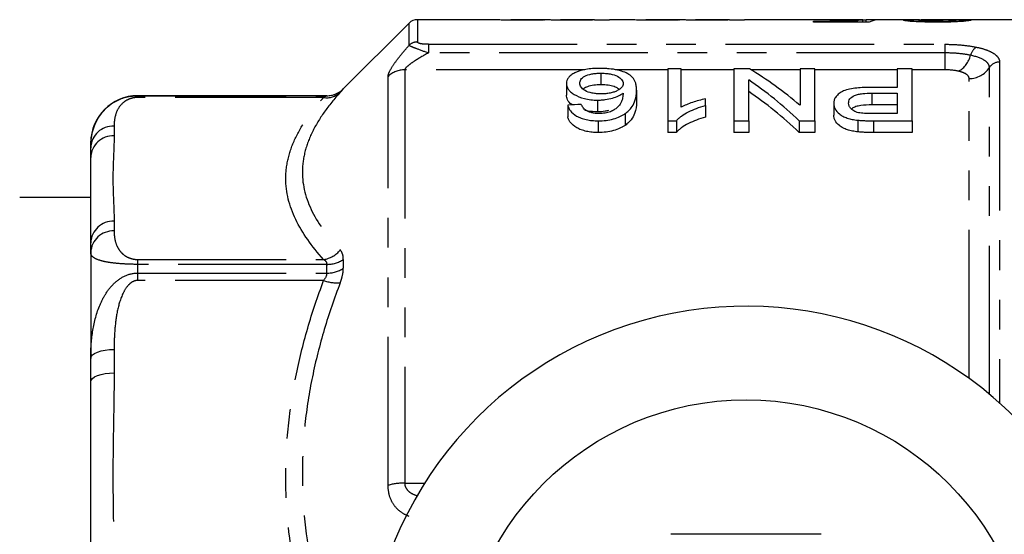
# Model space of a CAD drawing. Extents: x 114 to 292, y 82 to 274.
# Drawn here: x 141 to 183, y 117 to 139 of the extents above; entities that cross this region are included whole.
import ezdxf

# ---------------------------------------------------------------- set-up
doc = ezdxf.new("R2010")
doc.units = 0
doc.linetypes.add('PHANTOM', pattern=[12.7, 6.35, -1.27, 1.27, -1.27, 1.27, -1.27])
doc.layers.get('0').update_dxf_attribs({"linetype": 'CONTINUOUS'})

msp = doc.modelspace()

# ---------------------------------------------------------------- linework, layer by layer
at = {"color": 7, "linetype": 'CONTINUOUS'}
for p, q in [((157.933, 139.044), (155.123, 136.233)), ((161.617, 139.19), (158.287, 139.19)), ((163.674, 139.19), (162.28, 139.19)), ((165.776, 139.19), (164.395, 139.19)), ((165.848, 139.167), (165.848, 139.184)), ((165.848, 139.167), (165.848, 139.183)), ((166.489, 139.167), (165.848, 139.167)), ((167.386, 139.19), (166.489, 139.19)), ((166.489, 139.19), (166.489, 139.167)), ((169.444, 139.19), (168.049, 139.19)), ((171.545, 139.19), (170.164, 139.19)), ((171.617, 139.167), (171.617, 139.184)), ((171.617, 139.167), (171.617, 139.183)), ((172.258, 139.167), (171.617, 139.167)), ((175.144, 139.19), (172.258, 139.19)), ((172.258, 139.19), (172.258, 139.167)), ((175.214, 139.133), (177.062, 139.133)), ((175.214, 139.086), (175.214, 139.133)), ((177.586, 139.086), (175.214, 139.086)), ((177.297, 139.19), (175.903, 139.19)), ((177.062, 139.086), (177.062, 139.133)), ((177.317, 139.086), (177.317, 139.186)), ((177.458, 139.086), (177.458, 139.189)), ((179.263, 139.19), (178.073, 139.19)), ((193.68, 139.19), (180.783, 139.19)), ((166.121, 136.904), (166.121, 136.404)), ((168.981, 137.087), (168.981, 134.868)), ((169.558, 137.087), (168.981, 137.087)), ((169.558, 135.447), (169.558, 137.087)), ((172.478, 137.087), (171.808, 137.087)), ((171.808, 137.087), (171.808, 134.868)), ((174.635, 137.087), (174.635, 135.529)), ((175.269, 137.087), (174.635, 137.087)), ((175.269, 134.868), (175.269, 137.087)), ((178.789, 137.087), (178.789, 136.298)), ((179.423, 137.087), (178.789, 137.087)), ((179.423, 134.868), (179.423, 137.087)), ((164.654, 136.466), (164.654, 135.966)), ((172.442, 134.868), (172.442, 136.617)), ((154.416, 135.94), (146.33, 135.94)), ((167.654, 136.174), (167.654, 135.674)), ((178.789, 136.298), (177.686, 136.298)), ((177.703, 136.047), (178.789, 136.047)), ((178.789, 136.047), (178.789, 135.178)), ((164.712, 135.536), (164.712, 135.036)), ((165.984, 135.752), (165.984, 135.252)), ((170.596, 135.52), (170.596, 135.804)), ((170.596, 135.52), (170.596, 135.02)), ((176.077, 135.611), (176.077, 135.111)), ((178.789, 135.547), (177.703, 135.547)), ((167.164, 135.173), (167.164, 134.673)), ((178.789, 135.178), (177.714, 135.178)), ((166.011, 134.868), (166.011, 134.368)), ((168.981, 134.868), (169.352, 134.868)), ((168.981, 134.868), (168.981, 134.368)), ((169.352, 134.868), (169.352, 134.368)), ((171.808, 134.868), (172.442, 134.868)), ((171.808, 134.868), (171.808, 134.368)), ((172.442, 134.868), (172.442, 134.368)), ((174.599, 134.868), (175.269, 134.868)), ((174.599, 134.868), (174.599, 134.368)), ((175.269, 134.868), (175.269, 134.368)), ((177.103, 134.894), (177.103, 134.394)), ((177.77, 134.868), (179.423, 134.868)), ((179.423, 134.868), (179.423, 134.368)), ((169.352, 134.368), (168.981, 134.368)), ((172.442, 134.368), (171.808, 134.368)), ((175.269, 134.368), (174.599, 134.368)), ((179.423, 134.368), (177.77, 134.368)), ((144.33, 133.94), (144.33, 133.719)), ((144.33, 133.303), (144.33, 133.719)), ((141.993, 131.59), (141.295, 131.59)), ((144.33, 131.59), (141.993, 131.59)), ((144.33, 129.236), (144.33, 129.652)), ((144.33, 129.236), (144.33, 124.712)), ((144.33, 123.707), (144.33, 124.712))]:
    msp.add_line(p, q, dxfattribs=at)
at = {"color": 8, "linetype": 'PHANTOM'}
for p, q in [((157.933, 138.096), (157.933, 139.044)), ((158.287, 139.19), (158.287, 138.238)), ((158.758, 138.138), (180.83, 138.138)), ((158.758, 138.138), (158.758, 137.769)), ((180.83, 138.138), (180.83, 137.769)), ((180.83, 137.769), (158.758, 137.769)), ((180.83, 137.769), (180.83, 137.045)), ((182.728, 123.178), (182.728, 137.144)), ((183.161, 137.378), (183.161, 122.804)), ((157.037, 119.285), (157.037, 136.767)), ((157.744, 137.045), (157.744, 119.377)), ((165.441, 137.045), (157.744, 137.045)), ((168.981, 137.045), (166.754, 137.045)), ((171.808, 137.045), (169.558, 137.045)), ((174.635, 137.045), (172.547, 137.045)), ((178.789, 137.045), (175.269, 137.045)), ((180.83, 137.045), (179.423, 137.045)), ((181.862, 123.851), (181.862, 136.676)), ((146.33, 135.94), (146.33, 135.939)), ((146.33, 135.939), (146.33, 135.863)), ((146.33, 135.939), (154.416, 135.939)), ((154.416, 135.939), (154.416, 135.94)), ((155.123, 136.233), (155.123, 136.231)), ((177.703, 136.047), (177.703, 135.547)), ((154.282, 135.863), (146.33, 135.863)), ((145.33, 134.643), (145.33, 134.226)), ((177.77, 134.868), (177.77, 134.368)), ((145.33, 130.576), (145.33, 130.16)), ((146.33, 128.94), (146.33, 128.73)), ((146.33, 128.94), (154.282, 128.94)), ((146.33, 128.73), (146.33, 128.357)), ((154.416, 128.73), (146.33, 128.73)), ((154.416, 128.357), (154.416, 128.73)), ((155.123, 128.94), (155.123, 128.561)), ((146.33, 128.357), (146.33, 128.04)), ((146.33, 128.357), (154.416, 128.357)), ((154.282, 128.04), (146.33, 128.04)), ((145.33, 125.095), (145.33, 124.09)), ((157.744, 119.377), (158.597, 119.377))]:
    msp.add_line(p, q, dxfattribs=at)
at = {"color": 8, "linetype": 'PHANTOM', "flags": 128}
for points in [[(144.33, 124.712), (144.349, 124.787), (144.406, 124.859), (144.498, 124.925), (144.623, 124.983), (144.774, 125.03), (144.947, 125.066), (145.135, 125.088), (145.33, 125.095)], [(144.33, 123.707), (144.349, 123.782), (144.406, 123.853), (144.498, 123.92), (144.623, 123.978), (144.774, 124.025), (144.947, 124.061), (145.135, 124.082), (145.33, 124.09)]]:
    msp.add_lwpolyline(points, dxfattribs=at)
at = {"color": 7, "linetype": 'CONTINUOUS'}
msp.add_circle((172.33, 110.69), 12.25, dxfattribs=at)
for centre, radius, start, end in [((158.287, 138.69), 0.5, 90, 135), ((146.33, 133.94), 2, 90, 180), ((154.416, 136.94), 1, 270, 315), ((172.33, 110.69), 16.25, 35.7105, 324.2895)]:
    msp.add_arc(centre, radius, start, end, dxfattribs=at)
at = {"color": 8, "linetype": 'PHANTOM'}
for centre, radius, start, end in [((158.286, 137.729), 0.509, 89.8405, 133.7992), ((182.435, 137.555), 0.524, 119.0445, 167.6874), ((180.865, 137.932), 1.092, 299.8976, 345.944), ((181.873, 137.689), 1.014, 269.3436, 327.4516), ((183.155, 136.871), 0.507, 89.3433, 147.4517), ((157.74, 136.018), 1.027, 89.7637, 133.1852), ((154.412, 136.698), 0.845, 261.1392, 313.0278), ((154.416, 136.939), 1, 269.9997, 314.998), ((145.293, 133.679), 0.964, 87.8239, 177.6445), ((145.293, 133.263), 0.964, 87.824, 177.6445), ((145.293, 129.612), 0.964, 87.8239, 177.6445), ((145.293, 129.196), 0.964, 87.824, 177.6445), ((154.123, 130.037), 1.109, 278.2329, 321.3407), ((154.437, 129.958), 1.228, 269.0132, 303.9585), ((154.438, 129.603), 1.246, 268.986, 303.3382), ((154.867, 129.669), 1.731, 250.2565, 274.0544), ((157.705, 116.905), 2.472, 89.0968, 105.6796)]:
    msp.add_arc(centre, radius, start, end, dxfattribs=at)
at = {"color": 7, "linetype": 'CONTINUOUS'}
for centre, major_axis, ratio, start_param, end_param in [((177.415, 110.69), (0, 28.5), 0.196442, 0.017538, 0.06302), ((179.381, 110.69), (285, 0), 0.1, 1.575295, 1.577544), ((178.073, 110.69), (0, 28.5), 0.2, 0, 0.085574), ((180.783, 110.69), (0, 28.5), 0.114583, 0, 0.015745), ((169.766, 110.69), (285, 0), 0.1, 1.528048, 1.530299), ((166.075, 111.19), (0, 27.75), 0.642148, 5.782151, 5.915637), ((165.306, 111.19), (0, 27.75), 0.642148, 5.734589, 5.871138), ((165.306, 110.69), (0, 27.75), 0.642148, 5.734589, 5.871138), ((297.887, 111.19), (277.5, 0), 0.1, 2.068981, 2.071349)]:
    msp.add_ellipse(centre, major_axis=major_axis, ratio=ratio, start_param=start_param, end_param=end_param, dxfattribs=at)
for points, knots in [([(162.725, 139.164), (162.646, 139.164), (162.567, 139.164), (162.412, 139.165), (162.335, 139.166), (162.186, 139.168), (162.116, 139.169), (161.984, 139.173), (161.924, 139.174), (161.823, 139.178), (161.779, 139.18), (161.712, 139.183), (161.687, 139.185), (161.628, 139.189), (161.618, 139.19), (161.617, 139.19)], [0, 0, 0, 0, 0.125, 0.125, 0.25, 0.25, 0.375, 0.375, 0.5, 0.5, 0.625, 0.625, 0.75, 0.75, 1, 1, 1, 1]), ([(162.28, 139.189), (162.281, 139.189), (162.283, 139.19), (162.365, 139.187), (162.496, 139.185), (162.662, 139.183), (162.795, 139.183), (162.87, 139.183), (162.879, 139.183)], [0, 0, 0, 0, 0.236757, 0.418744, 0.601594, 0.773576, 0.974657, 1, 1, 1, 1]), ([(163.832, 139.185), (163.801, 139.184), (163.77, 139.183), (163.702, 139.181), (163.665, 139.18), (163.549, 139.176), (163.464, 139.174), (163.275, 139.169), (163.169, 139.167), (163.007, 139.165), (162.952, 139.165), (162.839, 139.164), (162.782, 139.164), (162.725, 139.164)], [0, 0, 0, 0, 0.125, 0.125, 0.25, 0.25, 0.5, 0.5, 0.75, 0.75, 0.875, 0.875, 1, 1, 1, 1]), ([(162.879, 139.183), (162.983, 139.183), (163.191, 139.183), (163.451, 139.187), (163.625, 139.19), (163.659, 139.19), (163.674, 139.189)], [0, 0, 0, 0, 0.277127, 0.556562, 0.805638, 1, 1, 1, 1]), ([(164.804, 139.164), (164.697, 139.164), (164.592, 139.164), (164.388, 139.167), (164.287, 139.168), (164.111, 139.173), (164.033, 139.175), (163.941, 139.179), (163.914, 139.18), (163.868, 139.183), (163.85, 139.184), (163.832, 139.185)], [0, 0, 0, 0, 0.25, 0.25, 0.5, 0.5, 0.75, 0.75, 0.875, 0.875, 1, 1, 1, 1]), ([(164.395, 139.189), (164.4, 139.189), (164.408, 139.19), (164.491, 139.187), (164.6, 139.185), (164.77, 139.183), (164.905, 139.183), (164.988, 139.183)], [0, 0, 0, 0, 0.255697, 0.438681, 0.594673, 0.751207, 1, 1, 1, 1]), ([(165.848, 139.184), (165.82, 139.183), (165.792, 139.182), (165.729, 139.18), (165.695, 139.179), (165.585, 139.175), (165.502, 139.173), (165.322, 139.169), (165.223, 139.167), (165.069, 139.165), (165.017, 139.165), (164.911, 139.164), (164.857, 139.164), (164.804, 139.164)], [0, 0, 0, 0, 0.125, 0.125, 0.25, 0.25, 0.5, 0.5, 0.75, 0.75, 0.875, 0.875, 1, 1, 1, 1]), ([(164.988, 139.183), (165.107, 139.183), (165.311, 139.184), (165.559, 139.187), (165.716, 139.19), (165.756, 139.19), (165.776, 139.19)], [0, 0, 0, 0, 0.32048, 0.553727, 0.78789, 1, 1, 1, 1]), ([(168.494, 139.164), (168.415, 139.164), (168.336, 139.164), (168.182, 139.165), (168.105, 139.166), (167.956, 139.168), (167.885, 139.169), (167.753, 139.173), (167.694, 139.174), (167.592, 139.178), (167.548, 139.18), (167.481, 139.183), (167.456, 139.185), (167.398, 139.189), (167.388, 139.19), (167.386, 139.19)], [0, 0, 0, 0, 0.125, 0.125, 0.25, 0.25, 0.375, 0.375, 0.5, 0.5, 0.625, 0.625, 0.75, 0.75, 1, 1, 1, 1]), ([(168.049, 139.189), (168.05, 139.189), (168.052, 139.19), (168.134, 139.187), (168.265, 139.185), (168.431, 139.183), (168.564, 139.183), (168.64, 139.183), (168.648, 139.183)], [0, 0, 0, 0, 0.2367569, 0.4187441, 0.6015934, 0.7735767, 0.9746565, 1, 1, 1, 1]), ([(169.602, 139.185), (169.57, 139.184), (169.539, 139.183), (169.471, 139.181), (169.435, 139.18), (169.318, 139.176), (169.234, 139.174), (169.044, 139.169), (168.939, 139.167), (168.776, 139.165), (168.721, 139.165), (168.609, 139.164), (168.551, 139.164), (168.494, 139.164)], [0, 0, 0, 0, 0.125, 0.125, 0.25, 0.25, 0.5, 0.5, 0.75, 0.75, 0.875, 0.875, 1, 1, 1, 1]), ([(168.648, 139.183), (168.752, 139.183), (168.96, 139.183), (169.22, 139.187), (169.394, 139.19), (169.428, 139.19), (169.444, 139.189)], [0, 0, 0, 0, 0.277127, 0.556562, 0.805638, 1, 1, 1, 1]), ([(170.573, 139.164), (170.467, 139.164), (170.361, 139.164), (170.157, 139.167), (170.056, 139.168), (169.88, 139.173), (169.802, 139.175), (169.71, 139.179), (169.683, 139.18), (169.638, 139.183), (169.62, 139.184), (169.602, 139.185)], [0, 0, 0, 0, 0.25, 0.25, 0.5, 0.5, 0.75, 0.75, 0.875, 0.875, 1, 1, 1, 1]), ([(170.164, 139.189), (170.169, 139.189), (170.177, 139.19), (170.261, 139.187), (170.37, 139.185), (170.539, 139.183), (170.674, 139.183), (170.757, 139.183)], [0, 0, 0, 0, 0.255697, 0.438682, 0.594673, 0.751207, 1, 1, 1, 1]), ([(171.617, 139.184), (171.589, 139.183), (171.561, 139.182), (171.498, 139.18), (171.464, 139.179), (171.354, 139.175), (171.271, 139.173), (171.092, 139.169), (170.992, 139.167), (170.838, 139.165), (170.786, 139.165), (170.68, 139.164), (170.627, 139.164), (170.573, 139.164)], [0, 0, 0, 0, 0.125, 0.125, 0.25, 0.25, 0.5, 0.5, 0.75, 0.75, 0.875, 0.875, 1, 1, 1, 1]), ([(170.757, 139.183), (170.876, 139.183), (171.081, 139.184), (171.328, 139.187), (171.485, 139.19), (171.526, 139.19), (171.545, 139.19)], [0, 0, 0, 0, 0.32048, 0.553727, 0.78789, 1, 1, 1, 1]), ([(176.425, 139.178), (176.258, 139.178), (175.921, 139.179), (175.506, 139.185), (175.234, 139.19), (175.163, 139.189), (175.144, 139.189)], [0, 0, 0, 0, 0.307171, 0.617151, 0.896783, 1, 1, 1, 1]), ([(175.903, 139.19), (175.945, 139.19), (176.05, 139.19), (176.3, 139.189), (176.496, 139.189), (176.603, 139.189)], [0, 0, 0, 0, 0.2338, 0.580942, 1, 1, 1, 1]), ([(177.317, 139.186), (177.252, 139.185), (177.186, 139.184), (177.046, 139.182), (176.973, 139.181), (176.821, 139.18), (176.744, 139.179), (176.587, 139.178), (176.507, 139.178), (176.425, 139.178)], [0, 0, 0, 0, 0.25, 0.25, 0.5, 0.5, 0.75, 0.75, 1, 1, 1, 1]), ([(176.603, 139.189), (176.687, 139.189), (176.771, 139.189), (176.934, 139.189), (177.016, 139.189), (177.164, 139.19), (177.232, 139.19), (177.326, 139.19), (177.356, 139.19), (177.41, 139.19), (177.434, 139.19), (177.458, 139.189)], [0, 0, 0, 0, 0.25, 0.25, 0.5, 0.5, 0.75, 0.75, 0.875, 0.875, 1, 1, 1, 1]), ([(179.061, 139.163), (179.063, 139.166), (179.065, 139.168), (179.079, 139.172), (179.091, 139.174), (179.138, 139.179), (179.186, 139.181), (179.307, 139.185), (179.383, 139.186), (179.551, 139.188), (179.646, 139.189), (179.743, 139.189)], [0, 0, 0, 0, 0.125, 0.125, 0.25, 0.25, 0.5, 0.5, 0.75, 0.75, 1, 1, 1, 1]), ([(180.483, 139.08), (180.394, 139.08), (180.306, 139.081), (180.132, 139.083), (180.046, 139.085), (179.794, 139.092), (179.635, 139.099), (179.429, 139.112), (179.368, 139.117), (179.261, 139.127), (179.215, 139.132), (179.139, 139.141), (179.11, 139.146), (179.07, 139.155), (179.064, 139.16), (179.061, 139.163)], [0, 0, 0, 0, 0.125, 0.125, 0.25, 0.25, 0.5, 0.5, 0.625, 0.625, 0.75, 0.75, 0.875, 0.875, 1, 1, 1, 1]), ([(179.743, 139.189), (179.593, 139.19), (179.411, 139.19), (179.285, 139.19), (179.263, 139.19)], [0, 0, 0, 0, 0.820701, 1, 1, 1, 1]), ([(180.639, 139.187), (180.582, 139.187), (180.526, 139.187), (180.414, 139.186), (180.358, 139.186), (180.195, 139.185), (180.09, 139.184), (179.946, 139.182), (179.902, 139.182), (179.826, 139.179), (179.794, 139.178), (179.745, 139.175), (179.728, 139.173), (179.706, 139.169), (179.703, 139.167), (179.702, 139.164)], [0, 0, 0, 0, 0.125, 0.125, 0.25, 0.25, 0.5, 0.5, 0.625, 0.625, 0.75, 0.75, 0.875, 0.875, 1, 1, 1, 1]), ([(179.702, 139.164), (179.703, 139.162), (179.705, 139.16), (179.723, 139.156), (179.737, 139.153), (179.794, 139.146), (179.853, 139.142), (179.997, 139.133), (180.083, 139.13), (180.221, 139.127), (180.268, 139.126), (180.365, 139.125), (180.414, 139.125), (180.463, 139.125)], [0, 0, 0, 0, 0.125, 0.125, 0.25, 0.25, 0.5, 0.5, 0.75, 0.75, 0.875, 0.875, 1, 1, 1, 1]), ([(179.743, 139.188), (179.821, 139.189), (179.976, 139.19), (180.209, 139.19), (180.344, 139.19), (180.383, 139.19)], [0, 0, 0, 0, 0.419017, 0.831531, 1, 1, 1, 1]), ([(180.383, 139.19), (180.418, 139.19), (180.488, 139.19), (180.614, 139.19), (180.702, 139.19), (180.757, 139.19)], [0, 0, 0, 0, 0.2779157, 0.555979, 1, 1, 1, 1]), ([(180.463, 139.125), (180.515, 139.125), (180.568, 139.125), (180.67, 139.126), (180.721, 139.127), (180.869, 139.131), (180.961, 139.134), (181.116, 139.143), (181.175, 139.148), (181.239, 139.155), (181.257, 139.158), (181.285, 139.162), (181.295, 139.165), (181.304, 139.167)], [0, 0, 0, 0, 0.125, 0.125, 0.25, 0.25, 0.5, 0.5, 0.75, 0.75, 0.875, 0.875, 1, 1, 1, 1]), ([(181.945, 139.164), (181.928, 139.16), (181.909, 139.156), (181.857, 139.147), (181.825, 139.143), (181.746, 139.133), (181.7, 139.128), (181.593, 139.118), (181.534, 139.114), (181.401, 139.104), (181.329, 139.1), (181.176, 139.093), (181.095, 139.09), (180.925, 139.085), (180.838, 139.083), (180.663, 139.081), (180.573, 139.08), (180.483, 139.08)], [0, 0, 0, 0, 0.125, 0.125, 0.25, 0.25, 0.375, 0.375, 0.5, 0.5, 0.625, 0.625, 0.75, 0.75, 0.875, 0.875, 1, 1, 1, 1]), ([(180.731, 139.186), (180.724, 139.186), (180.716, 139.186), (180.708, 139.187), (180.701, 139.187), (180.693, 139.187), (180.685, 139.187), (180.67, 139.187), (180.655, 139.187), (180.639, 139.187)], [0, 0, 0, 0, 0.00002311834, 0.00002311834, 0.00002311834, 0.00004623868, 0.00004623868, 0.00004623868, 0.00009245287, 0.00009245287, 0.00009245287, 0.00009245287]), ([(166.076, 137.109), (165.973, 137.108), (165.871, 137.105), (165.672, 137.09), (165.573, 137.078), (165.298, 137.029), (165.134, 136.981), (164.952, 136.888), (164.897, 136.855), (164.808, 136.785), (164.77, 136.748), (164.711, 136.672), (164.689, 136.632), (164.661, 136.55), (164.657, 136.508), (164.654, 136.466)], [0, 0, 0, 0, 0.125, 0.125, 0.25, 0.25, 0.5, 0.5, 0.625, 0.625, 0.75, 0.75, 0.875, 0.875, 1, 1, 1, 1]), ([(165.231, 136.474), (165.232, 136.501), (165.234, 136.528), (165.248, 136.581), (165.259, 136.607), (165.291, 136.657), (165.311, 136.683), (165.366, 136.73), (165.399, 136.752), (165.516, 136.815), (165.616, 136.849), (165.795, 136.883), (165.858, 136.891), (165.987, 136.902), (166.054, 136.903), (166.121, 136.904)], [0, 0, 0, 0, 0.125, 0.125, 0.25, 0.25, 0.375, 0.375, 0.5, 0.5, 0.75, 0.75, 0.875, 0.875, 1, 1, 1, 1]), ([(167.654, 136.174), (167.652, 136.232), (167.65, 136.289), (167.633, 136.402), (167.62, 136.457), (167.561, 136.62), (167.496, 136.723), (167.314, 136.861), (167.238, 136.903), (167.058, 136.976), (166.955, 137.009), (166.729, 137.06), (166.603, 137.079), (166.41, 137.097), (166.345, 137.102), (166.212, 137.107), (166.144, 137.108), (166.076, 137.109)], [0, 0, 0, 0, 0.125, 0.125, 0.25, 0.25, 0.5, 0.5, 0.625, 0.625, 0.75, 0.75, 0.875, 0.875, 0.9375, 0.9375, 1, 1, 1, 1]), ([(166.121, 136.904), (166.189, 136.903), (166.258, 136.902), (166.391, 136.891), (166.457, 136.883), (166.642, 136.848), (166.749, 136.813), (166.914, 136.728), (166.974, 136.678), (167.035, 136.6), (167.052, 136.573), (167.072, 136.517), (167.075, 136.489), (167.077, 136.461)], [0, 0, 0, 0, 0.125, 0.125, 0.25, 0.25, 0.5, 0.5, 0.75, 0.75, 0.875, 0.875, 1, 1, 1, 1]), ([(164.654, 136.466), (164.656, 136.426), (164.659, 136.385), (164.684, 136.304), (164.703, 136.263), (164.757, 136.182), (164.791, 136.142), (164.876, 136.065), (164.927, 136.028), (165.105, 135.923), (165.25, 135.862), (165.506, 135.796), (165.597, 135.78), (165.74, 135.763), (165.788, 135.759), (165.885, 135.754), (165.935, 135.753), (165.984, 135.752)], [0, 0, 0, 0, 0.125, 0.125, 0.25, 0.25, 0.375, 0.375, 0.5, 0.5, 0.75, 0.75, 0.875, 0.875, 0.9375, 0.9375, 1, 1, 1, 1]), ([(166.143, 136.018), (166.077, 136.019), (166.011, 136.02), (165.882, 136.031), (165.818, 136.04), (165.637, 136.075), (165.532, 136.113), (165.368, 136.204), (165.313, 136.257), (165.243, 136.365), (165.233, 136.42), (165.231, 136.474)], [0, 0, 0, 0, 0.125, 0.125, 0.25, 0.25, 0.5, 0.5, 0.75, 0.75, 1, 1, 1, 1]), ([(166.121, 136.404), (166.018, 136.401), (165.812, 136.395), (165.562, 136.332), (165.415, 136.271), (165.375, 136.23), (165.368, 136.222)], [0, 0, 0, 0, 0.323372, 0.650411, 0.930132, 1, 1, 1, 1]), ([(166.911, 136.212), (166.874, 136.24), (166.793, 136.301), (166.576, 136.366), (166.337, 136.4), (166.181, 136.403), (166.121, 136.404)], [0, 0, 0, 0, 0.238674, 0.527599, 0.816991, 1, 1, 1, 1]), ([(167.077, 136.461), (167.075, 136.434), (167.073, 136.407), (167.055, 136.354), (167.041, 136.327), (166.981, 136.248), (166.916, 136.199), (166.787, 136.135), (166.739, 136.116), (166.637, 136.081), (166.58, 136.066), (166.463, 136.042), (166.401, 136.033), (166.274, 136.021), (166.208, 136.019), (166.143, 136.018)], [0, 0, 0, 0, 0.125, 0.125, 0.25, 0.25, 0.5, 0.5, 0.625, 0.625, 0.75, 0.75, 0.875, 0.875, 1, 1, 1, 1]), ([(144.33, 133.719), (144.33, 133.94), (144.353, 134.166), (144.467, 134.618), (144.558, 134.844), (144.772, 135.169), (144.856, 135.274), (145.055, 135.473), (145.172, 135.568), (145.444, 135.735), (145.599, 135.807), (145.946, 135.91), (146.137, 135.939), (146.33, 135.939)], [0, 0, 0, 0, 0.25, 0.25, 0.5, 0.5, 0.625, 0.625, 0.75, 0.75, 0.875, 0.875, 1, 1, 1, 1]), ([(164.911, 135.546), (164.904, 135.55), (164.783, 135.613), (164.688, 135.765), (164.665, 135.901), (164.654, 135.966)], [0, 0, 0, 0, 0.032866, 0.539847, 1, 1, 1, 1]), ([(165.984, 135.752), (166.04, 135.753), (166.096, 135.754), (166.206, 135.761), (166.26, 135.767), (166.421, 135.788), (166.525, 135.81), (166.714, 135.863), (166.802, 135.897), (166.954, 135.971), (167.017, 136.013), (167.077, 136.055)], [0, 0, 0, 0, 0.125, 0.125, 0.25, 0.25, 0.5, 0.5, 0.75, 0.75, 1, 1, 1, 1]), ([(167.077, 136.055), (167.075, 135.987), (167.071, 135.918), (167.042, 135.778), (167.022, 135.706), (166.95, 135.566), (166.893, 135.498), (166.783, 135.399), (166.742, 135.367), (166.65, 135.308), (166.595, 135.281), (166.54, 135.255)], [0, 0, 0, 0, 0.25, 0.25, 0.5, 0.5, 0.75, 0.75, 0.875, 0.875, 1, 1, 1, 1]), ([(167.164, 135.173), (167.217, 135.211), (167.265, 135.251), (167.35, 135.332), (167.386, 135.373), (167.481, 135.499), (167.528, 135.586), (167.63, 135.843), (167.653, 136.012), (167.654, 136.174)], [0, 0, 0, 0, 0.125, 0.125, 0.25, 0.25, 0.5, 0.5, 1, 1, 1, 1]), ([(177.686, 136.298), (177.58, 136.297), (177.474, 136.296), (177.264, 136.287), (177.159, 136.28), (176.953, 136.258), (176.852, 136.243), (176.661, 136.202), (176.571, 136.176), (176.423, 136.111), (176.36, 136.072), (176.253, 135.991), (176.209, 135.948), (176.14, 135.856), (176.115, 135.809), (176.084, 135.712), (176.079, 135.662), (176.077, 135.611)], [0, 0, 0, 0, 0.125, 0.125, 0.25, 0.25, 0.375, 0.375, 0.5, 0.5, 0.625, 0.625, 0.75, 0.75, 0.875, 0.875, 1, 1, 1, 1]), ([(176.712, 135.621), (176.714, 135.683), (176.725, 135.743), (176.805, 135.858), (176.872, 135.912), (177.015, 135.972), (177.07, 135.988), (177.189, 136.013), (177.251, 136.022), (177.441, 136.042), (177.572, 136.046), (177.703, 136.047)], [0, 0, 0, 0, 0.25, 0.25, 0.5, 0.5, 0.625, 0.625, 0.75, 0.75, 1, 1, 1, 1]), ([(164.712, 135.536), (164.723, 135.495), (164.735, 135.454), (164.772, 135.372), (164.797, 135.332), (164.888, 135.214), (164.976, 135.137), (165.148, 135.039), (165.212, 135.008), (165.351, 134.957), (165.425, 134.935), (165.585, 134.9), (165.668, 134.888), (165.837, 134.871), (165.924, 134.869), (166.011, 134.868)], [0, 0, 0, 0, 0.125, 0.125, 0.25, 0.25, 0.5, 0.5, 0.625, 0.625, 0.75, 0.75, 0.875, 0.875, 1, 1, 1, 1]), ([(165.497, 135.31), (165.469, 135.329), (165.442, 135.349), (165.398, 135.39), (165.38, 135.412), (165.331, 135.478), (165.309, 135.522), (165.289, 135.567)], [0, 0, 0, 0, 0.25, 0.25, 0.5, 0.5, 1, 1, 1, 1]), ([(167.654, 135.674), (167.653, 135.512), (167.63, 135.345), (167.529, 135.087), (167.482, 135.001), (167.386, 134.873), (167.35, 134.832), (167.265, 134.751), (167.216, 134.711), (167.164, 134.673)], [0, 0, 0, 0, 0.5, 0.5, 0.75, 0.75, 0.875, 0.875, 1, 1, 1, 1]), ([(169.352, 134.868), (169.384, 134.904), (169.415, 134.941), (169.49, 135.009), (169.532, 135.041), (169.663, 135.135), (169.762, 135.194), (169.976, 135.303), (170.091, 135.353), (170.334, 135.444), (170.464, 135.482), (170.596, 135.52)], [0, 0, 0, 0, 0.125, 0.125, 0.25, 0.25, 0.5, 0.5, 0.75, 0.75, 1, 1, 1, 1]), ([(170.596, 135.804), (170.498, 135.783), (170.403, 135.76), (170.219, 135.708), (170.129, 135.681), (169.953, 135.622), (169.868, 135.59), (169.706, 135.523), (169.63, 135.486), (169.558, 135.447)], [0, 0, 0, 0, 0.25, 0.25, 0.5, 0.5, 0.75, 0.75, 1, 1, 1, 1]), ([(176.077, 135.611), (176.079, 135.573), (176.081, 135.535), (176.1, 135.458), (176.115, 135.42), (176.176, 135.306), (176.238, 135.23), (176.365, 135.127), (176.414, 135.093), (176.524, 135.034), (176.587, 135.008), (176.722, 134.962), (176.794, 134.943), (176.944, 134.913), (177.024, 134.903), (177.103, 134.894)], [0, 0, 0, 0, 0.125, 0.125, 0.25, 0.25, 0.5, 0.5, 0.625, 0.625, 0.75, 0.75, 0.875, 0.875, 1, 1, 1, 1]), ([(177.196, 135.201), (177.155, 135.209), (177.114, 135.217), (177.04, 135.24), (177.006, 135.254), (176.911, 135.3), (176.861, 135.336), (176.782, 135.413), (176.755, 135.454), (176.719, 135.537), (176.714, 135.579), (176.712, 135.621)], [0, 0, 0, 0, 0.125, 0.125, 0.25, 0.25, 0.5, 0.5, 0.75, 0.75, 1, 1, 1, 1]), ([(177.703, 135.547), (177.544, 135.544), (177.305, 135.539), (177.016, 135.478), (176.879, 135.419), (176.842, 135.375), (176.834, 135.366)], [0, 0, 0, 0, 0.465073, 0.699802, 0.93626, 1, 1, 1, 1]), ([(165.984, 135.252), (165.843, 135.255), (165.647, 135.26), (165.486, 135.308), (165.44, 135.322)], [0, 0, 0, 0, 0.715229, 1, 1, 1, 1]), ([(166.048, 135.178), (165.995, 135.178), (165.943, 135.18), (165.839, 135.192), (165.789, 135.2), (165.695, 135.224), (165.65, 135.238), (165.568, 135.271), (165.532, 135.291), (165.497, 135.31)], [0, 0, 0, 0, 0.25, 0.25, 0.5, 0.5, 0.75, 0.75, 1, 1, 1, 1]), ([(166.447, 135.304), (166.4, 135.292), (166.257, 135.257), (166.094, 135.254), (165.984, 135.252)], [0, 0, 0, 0, 0.326779, 1, 1, 1, 1]), ([(166.011, 134.868), (166.124, 134.87), (166.236, 134.873), (166.458, 134.899), (166.563, 134.919), (166.762, 134.973), (166.856, 135.007), (166.981, 135.064), (167.02, 135.084), (167.094, 135.127), (167.129, 135.15), (167.164, 135.173)], [0, 0, 0, 0, 0.25, 0.25, 0.5, 0.5, 0.75, 0.75, 0.875, 0.875, 1, 1, 1, 1]), ([(166.54, 135.255), (166.503, 135.243), (166.466, 135.232), (166.388, 135.212), (166.347, 135.204), (166.264, 135.191), (166.221, 135.185), (166.135, 135.179), (166.092, 135.178), (166.048, 135.178)], [0, 0, 0, 0, 0.25, 0.25, 0.5, 0.5, 0.75, 0.75, 1, 1, 1, 1]), ([(177.103, 134.394), (177.024, 134.403), (176.946, 134.413), (176.798, 134.442), (176.726, 134.461), (176.591, 134.506), (176.528, 134.533), (176.416, 134.592), (176.367, 134.625), (176.239, 134.729), (176.177, 134.803), (176.116, 134.919), (176.101, 134.957), (176.081, 135.034), (176.079, 135.073), (176.077, 135.111)], [0, 0, 0, 0, 0.125, 0.125, 0.25, 0.25, 0.375, 0.375, 0.5, 0.5, 0.75, 0.75, 0.875, 0.875, 1, 1, 1, 1]), ([(177.714, 135.178), (177.627, 135.178), (177.54, 135.178), (177.366, 135.184), (177.28, 135.189), (177.196, 135.201)], [0, 0, 0, 0, 0.5, 0.5, 1, 1, 1, 1]), ([(166.011, 134.368), (165.924, 134.369), (165.839, 134.371), (165.671, 134.387), (165.587, 134.4), (165.429, 134.434), (165.354, 134.456), (165.214, 134.507), (165.15, 134.538), (164.978, 134.635), (164.891, 134.711), (164.798, 134.831), (164.773, 134.872), (164.735, 134.953), (164.723, 134.995), (164.712, 135.036)], [0, 0, 0, 0, 0.125, 0.125, 0.25, 0.25, 0.375, 0.375, 0.5, 0.5, 0.75, 0.75, 0.875, 0.875, 1, 1, 1, 1]), ([(167.164, 134.673), (167.129, 134.65), (167.095, 134.628), (167.021, 134.585), (166.982, 134.565), (166.857, 134.507), (166.763, 134.473), (166.564, 134.419), (166.457, 134.399), (166.236, 134.373), (166.124, 134.37), (166.011, 134.368)], [0, 0, 0, 0, 0.125, 0.125, 0.25, 0.25, 0.5, 0.5, 0.75, 0.75, 1, 1, 1, 1]), ([(170.596, 135.02), (170.464, 134.983), (170.334, 134.944), (170.091, 134.853), (169.976, 134.803), (169.763, 134.694), (169.663, 134.635), (169.532, 134.541), (169.49, 134.509), (169.415, 134.44), (169.384, 134.404), (169.352, 134.368)], [0, 0, 0, 0, 0.25, 0.25, 0.5, 0.5, 0.75, 0.75, 0.875, 0.875, 1, 1, 1, 1]), ([(177.103, 134.894), (177.158, 134.888), (177.213, 134.883), (177.268, 134.88), (177.324, 134.876), (177.379, 134.875), (177.435, 134.873), (177.491, 134.871), (177.547, 134.87), (177.602, 134.869), (177.658, 134.868), (177.714, 134.868), (177.77, 134.868)], [0, 0, 0, 0, 0.0001675121, 0.0001675121, 0.0001675121, 0.0003349548, 0.0003349548, 0.0003349548, 0.0005022072, 0.0005022072, 0.0005022072, 0.0006696103, 0.0006696103, 0.0006696103, 0.0006696103]), ([(177.77, 134.368), (177.658, 134.368), (177.547, 134.369), (177.379, 134.375), (177.324, 134.376), (177.213, 134.383), (177.158, 134.388), (177.103, 134.394)], [0, 0, 0, 0, 0.5, 0.5, 0.75, 0.75, 1, 1, 1, 1]), ([(144.33, 129.652), (144.33, 130.052), (144.33, 130.43), (144.33, 131.136), (144.33, 131.465), (144.33, 132.378), (144.33, 132.889), (144.33, 133.303)], [0, 0, 0, 0, 0.25, 0.25, 0.5, 0.5, 1, 1, 1, 1]), ([(144.33, 114.894), (144.33, 115.666), (144.33, 116.432), (144.33, 117.944), (144.33, 118.69), (144.33, 120.895), (144.33, 122.323), (144.33, 123.707)], [0, 0, 0, 0, 0.25, 0.25, 0.5, 0.5, 1, 1, 1, 1]), ([(175.541, 117.19), (174.823, 117.19), (173.486, 117.19), (171.46, 117.19), (170.041, 117.19), (169.265, 117.19), (169.119, 117.19)], [0, 0, 0, 0, 0.338594, 0.630605, 0.930487, 1, 1, 1, 1])]:
    msp.add_open_spline(points, degree=3, knots=knots, dxfattribs=at)
for points in [[(163.715, 139.19), (163.728, 139.189), (163.73, 139.188), (163.732, 139.187)], [(169.484, 139.19), (169.497, 139.189), (169.5, 139.188), (169.501, 139.187)]]:
    msp.add_open_spline(points, degree=3, dxfattribs=at)
at = {"color": 8, "linetype": 'PHANTOM'}
for points, knots in [([(157.037, 136.767), (157.037, 136.825), (157.063, 136.903), (157.16, 137.097), (157.229, 137.207), (157.396, 137.446), (157.492, 137.571), (157.701, 137.829), (157.815, 137.963), (157.933, 138.096)], [0, 0, 0, 0, 0.25, 0.25, 0.5, 0.5, 0.75, 0.75, 1, 1, 1, 1]), ([(157.933, 138.096), (157.948, 138.084), (157.98, 138.067), (158.078, 138.026), (158.142, 138.001), (158.369, 137.915), (158.561, 137.843), (158.758, 137.769)], [0, 0, 0, 0, 0.25, 0.25, 0.5, 0.5, 1, 1, 1, 1]), ([(158.758, 138.138), (158.7, 138.138), (158.643, 138.139), (158.533, 138.146), (158.479, 138.152), (158.387, 138.17), (158.348, 138.181), (158.298, 138.208), (158.287, 138.223), (158.287, 138.238)], [0, 0, 0, 0, 0.25, 0.25, 0.5, 0.5, 0.75, 0.75, 1, 1, 1, 1]), ([(180.83, 138.138), (181.072, 138.138), (181.313, 138.127), (181.773, 138.085), (181.986, 138.054), (182.181, 138.013)], [0, 0, 0, 0, 0.5, 0.5, 1, 1, 1, 1]), ([(182.181, 138.013), (182.337, 137.98), (182.476, 137.942), (182.721, 137.853), (182.824, 137.803), (182.991, 137.695), (183.055, 137.636), (183.14, 137.511), (183.161, 137.446), (183.161, 137.378)], [0, 0, 0, 0, 0.25, 0.25, 0.5, 0.5, 0.75, 0.75, 1, 1, 1, 1]), ([(158.758, 137.769), (158.54, 137.649), (158.326, 137.525), (158.038, 137.336), (157.946, 137.271), (157.799, 137.147), (157.744, 137.085), (157.744, 137.045)], [0, 0, 0, 0, 0.5, 0.5, 0.75, 0.75, 1, 1, 1, 1]), ([(181.924, 137.667), (181.766, 137.701), (181.593, 137.726), (181.221, 137.76), (181.026, 137.769), (180.83, 137.769)], [0, 0, 0, 0, 0.5, 0.5, 1, 1, 1, 1]), ([(182.728, 137.144), (182.728, 137.199), (182.71, 137.253), (182.641, 137.355), (182.589, 137.404), (182.384, 137.538), (182.179, 137.613), (181.924, 137.667)], [0, 0, 0, 0, 0.25, 0.25, 0.5, 0.5, 1, 1, 1, 1]), ([(181.862, 136.676), (181.862, 136.739), (181.823, 136.799), (181.708, 136.88), (181.659, 136.905), (181.546, 136.949), (181.482, 136.969), (181.409, 136.986)], [0, 0, 0, 0, 0.5, 0.5, 0.75, 0.75, 1, 1, 1, 1]), ([(154.989, 136.08), (154.737, 135.802), (154.509, 135.522), (154.111, 134.96), (153.94, 134.677), (153.662, 134.11), (153.555, 133.824), (153.41, 133.251), (153.373, 132.963), (153.372, 132.098), (153.52, 131.533), (154.076, 130.423), (154.485, 129.876), (154.989, 129.345)], [0, 0, 0, 0, 0.125, 0.125, 0.25, 0.25, 0.375, 0.375, 0.5, 0.5, 0.75, 0.75, 1, 1, 1, 1]), ([(154.989, 136.08), (155.032, 136.127), (155.066, 136.165), (155.111, 136.216), (155.123, 136.23), (155.123, 136.231)], [0, 0, 0, 0, 0.5, 0.5, 1, 1, 1, 1]), ([(146.33, 135.863), (146.255, 135.863), (146.183, 135.854), (146.055, 135.825), (145.999, 135.806), (145.852, 135.743), (145.778, 135.693), (145.595, 135.538), (145.521, 135.428), (145.413, 135.206), (145.379, 135.094), (145.338, 134.869), (145.33, 134.756), (145.33, 134.643)], [0, 0, 0, 0, 0.0625, 0.0625, 0.125, 0.125, 0.25, 0.25, 0.5, 0.5, 0.75, 0.75, 1, 1, 1, 1]), ([(154.282, 128.94), (153.776, 129.499), (153.367, 130.072), (152.812, 131.227), (152.665, 131.812), (152.666, 132.7), (152.703, 132.995), (152.847, 133.58), (152.953, 133.87), (153.231, 134.446), (153.401, 134.732), (153.8, 135.3), (154.029, 135.583), (154.282, 135.863)], [0, 0, 0, 0, 0.25, 0.25, 0.5, 0.5, 0.625, 0.625, 0.75, 0.75, 0.875, 0.875, 1, 1, 1, 1]), ([(145.33, 134.226), (145.33, 133.922), (145.314, 133.618), (145.289, 133.01), (145.279, 132.705), (145.279, 132.097), (145.289, 131.793), (145.314, 131.184), (145.33, 130.88), (145.33, 130.576)], [0, 0, 0, 0, 0.25, 0.25, 0.5, 0.5, 0.75, 0.75, 1, 1, 1, 1]), ([(145.33, 130.16), (145.33, 130.047), (145.338, 129.934), (145.379, 129.71), (145.412, 129.598), (145.492, 129.433), (145.525, 129.378), (145.605, 129.269), (145.654, 129.215), (145.775, 129.112), (145.849, 129.061), (145.996, 128.997), (146.053, 128.978), (146.181, 128.949), (146.254, 128.94), (146.33, 128.94)], [0, 0, 0, 0, 0.25, 0.25, 0.5, 0.5, 0.625, 0.625, 0.75, 0.75, 0.875, 0.875, 0.9375, 0.9375, 1, 1, 1, 1]), ([(146.33, 128.73), (146.136, 128.73), (145.945, 128.736), (145.596, 128.756), (145.44, 128.77), (145.169, 128.802), (145.054, 128.821), (144.854, 128.862), (144.77, 128.884), (144.558, 128.953), (144.467, 129.003), (144.353, 129.113), (144.33, 129.172), (144.33, 129.236)], [0, 0, 0, 0, 0.125, 0.125, 0.25, 0.25, 0.375, 0.375, 0.5, 0.5, 0.75, 0.75, 1, 1, 1, 1]), ([(155.123, 128.94), (155.123, 129.029), (155.111, 129.109), (155.065, 129.244), (155.032, 129.3), (154.989, 129.345)], [0, 0, 0, 0, 0.5, 0.5, 1, 1, 1, 1]), ([(154.282, 128.94), (154.321, 128.918), (154.354, 128.891), (154.402, 128.821), (154.416, 128.779), (154.416, 128.73)], [0, 0, 0, 0, 0.5, 0.5, 1, 1, 1, 1]), ([(144.33, 124.712), (144.33, 125.089), (144.353, 125.468), (144.467, 126.216), (144.558, 126.587), (144.772, 127.116), (144.856, 127.285), (145.055, 127.607), (145.172, 127.76), (145.444, 128.029), (145.599, 128.145), (145.946, 128.31), (146.137, 128.357), (146.33, 128.357)], [0, 0, 0, 0, 0.25, 0.25, 0.5, 0.5, 0.625, 0.625, 0.75, 0.75, 0.875, 0.875, 1, 1, 1, 1]), ([(154.989, 127.942), (155.032, 128.054), (155.066, 128.164), (155.111, 128.372), (155.123, 128.47), (155.123, 128.561)], [0, 0, 0, 0, 0.5, 0.5, 1, 1, 1, 1]), ([(146.33, 128.04), (146.255, 128.04), (146.183, 128.018), (146.055, 127.949), (145.999, 127.903), (145.852, 127.751), (145.778, 127.629), (145.595, 127.256), (145.521, 126.991), (145.413, 126.455), (145.379, 126.184), (145.338, 125.64), (145.33, 125.367), (145.33, 125.095)], [0, 0, 0, 0, 0.0625, 0.0625, 0.125, 0.125, 0.25, 0.25, 0.5, 0.5, 0.75, 0.75, 1, 1, 1, 1]), ([(154.282, 111.327), (153.776, 112.677), (153.367, 114.06), (152.812, 116.849), (152.665, 118.26), (152.666, 120.403), (152.703, 121.117), (152.847, 122.528), (152.953, 123.229), (153.231, 124.62), (153.401, 125.31), (153.8, 126.682), (154.029, 127.365), (154.282, 128.04)], [0, 0, 0, 0, 0.25, 0.25, 0.5, 0.5, 0.625, 0.625, 0.75, 0.75, 0.875, 0.875, 1, 1, 1, 1]), ([(154.989, 127.942), (154.737, 127.284), (154.509, 126.618), (154.111, 125.28), (153.94, 124.607), (153.662, 123.251), (153.555, 122.568), (153.41, 121.192), (153.373, 120.497), (153.372, 118.409), (153.52, 117.037), (154.076, 114.329), (154.485, 112.989), (154.989, 111.682)], [0, 0, 0, 0, 0.125, 0.125, 0.25, 0.25, 0.375, 0.375, 0.5, 0.5, 0.75, 0.75, 1, 1, 1, 1]), ([(145.33, 124.09), (145.33, 123.355), (145.314, 122.621), (145.289, 121.152), (145.279, 120.418), (145.279, 118.949), (145.289, 118.214), (145.314, 116.745), (145.33, 116.011), (145.33, 115.276)], [0, 0, 0, 0, 0.25, 0.25, 0.5, 0.5, 0.75, 0.75, 1, 1, 1, 1]), ([(157.933, 117.958), (157.815, 118), (157.701, 118.058), (157.492, 118.207), (157.396, 118.297), (157.229, 118.521), (157.16, 118.649), (157.063, 118.948), (157.037, 119.11), (157.037, 119.285)], [0, 0, 0, 0, 0.25, 0.25, 0.5, 0.5, 0.75, 0.75, 1, 1, 1, 1]), ([(157.744, 119.377), (157.749, 119.328), (157.758, 119.243), (157.841, 119.091), (158.011, 118.932), (158.196, 118.869), (158.295, 118.835)], [0, 0, 0, 0, 0.164793, 0.287958, 0.615422, 1, 1, 1, 1])]:
    msp.add_open_spline(points, degree=3, knots=knots, dxfattribs=at)
for points in [[(181.409, 136.986), (181.24, 137.025), (181.038, 137.045), (180.83, 137.045)], [(154.416, 135.939), (154.416, 135.937), (154.361, 135.906), (154.282, 135.863)], [(154.416, 128.357), (154.416, 128.258), (154.361, 128.144), (154.282, 128.04)]]:
    msp.add_open_spline(points, degree=3, dxfattribs=at)

doc.saveas('drawing.dxf')
